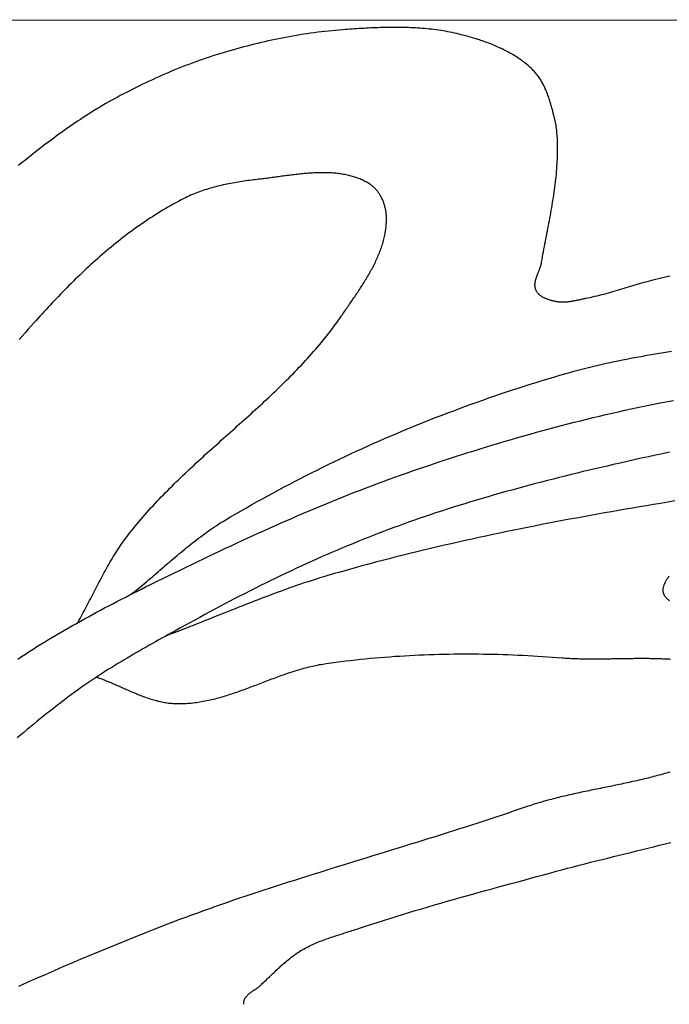
# Model space of a CAD drawing. Units: millimetres. Extents: x 21 to 326, y -610 to -306.
# Drawn here: x 147 to 165, y -486 to -457 of the extents above; entities that cross this region are included whole.
import ezdxf

# ---------------------------------------------------------------- set-up
doc = ezdxf.new("R2010")
doc.units = ezdxf.units.MM
doc.layers.add('Vector Layer 1', color=7, linetype='Continuous', lineweight=30)

msp = doc.modelspace()

# ---------------------------------------------------------------- linework, layer by layer
at = {"layer": 'Vector Layer 1', "color": 18, "lineweight": 30, "true_color": 0x000000}
msp.add_line((20.963, -457.411), (223.961, -457.388), dxfattribs=at)
for points in [[(165.35, -464.713), (165.106, -464.773), (164.863, -464.835), (164.863, -464.835), (164.798, -464.851), (164.734, -464.868), (164.67, -464.885), (164.606, -464.903), (164.543, -464.921), (164.479, -464.94), (164.415, -464.958), (164.352, -464.977), (164.288, -464.996), (164.225, -465.015), (164.161, -465.034), (164.098, -465.053), (164.034, -465.073), (163.971, -465.092), (163.907, -465.111), (163.844, -465.13), (163.78, -465.149), (163.716, -465.167), (163.653, -465.185), (163.589, -465.203), (163.525, -465.221), (163.461, -465.238), (163.397, -465.255), (163.333, -465.272), (163.269, -465.288), (163.204, -465.303), (163.139, -465.318), (163.075, -465.332), (163.01, -465.346), (162.944, -465.358), (162.944, -465.358), (162.92, -465.363), (162.896, -465.368), (162.871, -465.373), (162.846, -465.378), (162.822, -465.384), (162.797, -465.389), (162.772, -465.395), (162.748, -465.4), (162.723, -465.405), (162.698, -465.411), (162.673, -465.416), (162.648, -465.421), (162.623, -465.426), (162.599, -465.431), (162.574, -465.435), (162.549, -465.44), (162.524, -465.444), (162.499, -465.448), (162.474, -465.451), (162.449, -465.454), (162.424, -465.457), (162.4, -465.459), (162.375, -465.461), (162.35, -465.463), (162.325, -465.463), (162.3, -465.464), (162.276, -465.464), (162.251, -465.463), (162.226, -465.461), (162.202, -465.459), (162.177, -465.457), (162.153, -465.453), (162.128, -465.449), (162.128, -465.449), (162.112, -465.446), (162.095, -465.442), (162.078, -465.439), (162.061, -465.435), (162.043, -465.431), (162.026, -465.427), (162.009, -465.423), (161.991, -465.419), (161.974, -465.414), (161.956, -465.409), (161.939, -465.404), (161.922, -465.399), (161.904, -465.393), (161.887, -465.388), (161.87, -465.382), (161.853, -465.375), (161.836, -465.369), (161.82, -465.362), (161.803, -465.355), (161.787, -465.348), (161.771, -465.34), (161.755, -465.333), (161.74, -465.325), (161.725, -465.316), (161.71, -465.307), (161.695, -465.298), (161.681, -465.289), (161.667, -465.279), (161.654, -465.269), (161.641, -465.259), (161.628, -465.248), (161.616, -465.237), (161.605, -465.226), (161.594, -465.214), (161.583, -465.202), (161.573, -465.19), (161.564, -465.177), (161.555, -465.164), (161.547, -465.15), (161.539, -465.136), (161.539, -465.136), (161.533, -465.122), (161.527, -465.107), (161.521, -465.093), (161.516, -465.078), (161.512, -465.064), (161.509, -465.049), (161.506, -465.034), (161.504, -465.019), (161.503, -465.004), (161.502, -464.989), (161.502, -464.974), (161.502, -464.959), (161.503, -464.944), (161.504, -464.928), (161.505, -464.913), (161.507, -464.898), (161.51, -464.882), (161.513, -464.867), (161.516, -464.851), (161.52, -464.836), (161.524, -464.82), (161.528, -464.804), (161.532, -464.789), (161.537, -464.773), (161.542, -464.757), (161.547, -464.741), (161.553, -464.725), (161.558, -464.709), (161.564, -464.694), (161.57, -464.678), (161.576, -464.662), (161.582, -464.646), (161.588, -464.63), (161.595, -464.614), (161.601, -464.598), (161.607, -464.582), (161.613, -464.566), (161.619, -464.55), (161.626, -464.534), (161.632, -464.518), (161.637, -464.502), (161.643, -464.486), (161.649, -464.471), (161.654, -464.455), (161.659, -464.439), (161.664, -464.423), (161.669, -464.407), (161.674, -464.391), (161.678, -464.376), (161.682, -464.36), (161.685, -464.344), (161.689, -464.329), (161.691, -464.313), (161.691, -464.313), (161.704, -464.239), (161.717, -464.166), (161.73, -464.092), (161.744, -464.018), (161.757, -463.944), (161.771, -463.87), (161.785, -463.797), (161.799, -463.723), (161.813, -463.649), (161.827, -463.576), (161.842, -463.502), (161.856, -463.428), (161.87, -463.354), (161.884, -463.281), (161.898, -463.207), (161.912, -463.133), (161.926, -463.059), (161.94, -462.986), (161.953, -462.912), (161.966, -462.838), (161.979, -462.764), (161.992, -462.69), (162.004, -462.616), (162.016, -462.542), (162.028, -462.468), (162.039, -462.394), (162.05, -462.32), (162.061, -462.246), (162.071, -462.172), (162.08, -462.098), (162.089, -462.024), (162.097, -461.95), (162.105, -461.875), (162.112, -461.801), (162.119, -461.726), (162.125, -461.652), (162.13, -461.578), (162.134, -461.503), (162.138, -461.428), (162.138, -461.428), (162.14, -461.384), (162.142, -461.34), (162.143, -461.295), (162.145, -461.251), (162.146, -461.207), (162.147, -461.162), (162.147, -461.118), (162.148, -461.073), (162.148, -461.029), (162.147, -460.984), (162.147, -460.94), (162.146, -460.895), (162.144, -460.851), (162.142, -460.806), (162.14, -460.762), (162.137, -460.718), (162.134, -460.673), (162.13, -460.629), (162.125, -460.585), (162.121, -460.541), (162.115, -460.497), (162.109, -460.453), (162.102, -460.409), (162.095, -460.366), (162.086, -460.322), (162.078, -460.279), (162.068, -460.235), (162.058, -460.192), (162.058, -460.192), (162.05, -460.16), (162.042, -460.128), (162.034, -460.096), (162.025, -460.064), (162.017, -460.032), (162.009, -460), (162, -459.967), (161.992, -459.935), (161.983, -459.903), (161.974, -459.87), (161.965, -459.838), (161.955, -459.806), (161.946, -459.774), (161.936, -459.741), (161.926, -459.709), (161.916, -459.677), (161.905, -459.645), (161.895, -459.613), (161.883, -459.581), (161.872, -459.55), (161.86, -459.518), (161.848, -459.487), (161.836, -459.456), (161.823, -459.425), (161.81, -459.394), (161.797, -459.363), (161.783, -459.333), (161.769, -459.303), (161.754, -459.273), (161.739, -459.243), (161.723, -459.213), (161.707, -459.184), (161.691, -459.155), (161.674, -459.127), (161.656, -459.099), (161.638, -459.071), (161.62, -459.043), (161.6, -459.016), (161.581, -458.989), (161.561, -458.962), (161.54, -458.936), (161.518, -458.911), (161.496, -458.885), (161.474, -458.861), (161.45, -458.836), (161.45, -458.836), (161.42, -458.806), (161.389, -458.776), (161.358, -458.746), (161.325, -458.717), (161.293, -458.689), (161.26, -458.661), (161.226, -458.633), (161.192, -458.606), (161.157, -458.58), (161.122, -458.554), (161.087, -458.528), (161.051, -458.503), (161.015, -458.478), (160.978, -458.454), (160.941, -458.43), (160.903, -458.407), (160.865, -458.384), (160.827, -458.362), (160.788, -458.34), (160.749, -458.318), (160.71, -458.297), (160.67, -458.276), (160.63, -458.256), (160.59, -458.236), (160.549, -458.216), (160.508, -458.197), (160.467, -458.178), (160.426, -458.16), (160.385, -458.142), (160.343, -458.124), (160.301, -458.107), (160.259, -458.09), (160.216, -458.073), (160.174, -458.057), (160.131, -458.041), (160.089, -458.026), (160.046, -458.01), (160.003, -457.995), (159.96, -457.981), (159.916, -457.966), (159.873, -457.952), (159.83, -457.938), (159.787, -457.925), (159.743, -457.912), (159.7, -457.899), (159.656, -457.886), (159.613, -457.874), (159.569, -457.862), (159.526, -457.85), (159.483, -457.838), (159.439, -457.827), (159.396, -457.816), (159.396, -457.816), (159.332, -457.8), (159.268, -457.785), (159.203, -457.77), (159.139, -457.756), (159.074, -457.743), (159.009, -457.731), (158.944, -457.72), (158.878, -457.709), (158.813, -457.698), (158.748, -457.689), (158.682, -457.679), (158.616, -457.671), (158.55, -457.663), (158.484, -457.656), (158.418, -457.649), (158.352, -457.643), (158.285, -457.637), (158.219, -457.632), (158.153, -457.628), (158.086, -457.624), (158.019, -457.62), (157.953, -457.617), (157.886, -457.615), (157.819, -457.613), (157.752, -457.611), (157.685, -457.61), (157.618, -457.609), (157.551, -457.608), (157.484, -457.608), (157.417, -457.608), (157.35, -457.609), (157.283, -457.61), (157.216, -457.611), (157.149, -457.613), (157.082, -457.615), (157.015, -457.617), (156.947, -457.62), (156.88, -457.622), (156.813, -457.625), (156.746, -457.629), (156.68, -457.632), (156.613, -457.636), (156.546, -457.64), (156.479, -457.644), (156.412, -457.648), (156.346, -457.652), (156.279, -457.657), (156.213, -457.662), (156.146, -457.666), (156.08, -457.671), (156.014, -457.676), (156.014, -457.676), (155.911, -457.684), (155.809, -457.693), (155.707, -457.703), (155.605, -457.713), (155.503, -457.724), (155.401, -457.736), (155.299, -457.749), (155.198, -457.762), (155.096, -457.776), (154.994, -457.791), (154.893, -457.806), (154.792, -457.822), (154.69, -457.839), (154.589, -457.856), (154.488, -457.874), (154.387, -457.893), (154.286, -457.912), (154.186, -457.932), (154.085, -457.953), (153.985, -457.974), (153.885, -457.996), (153.785, -458.019), (153.685, -458.042), (153.585, -458.065), (153.486, -458.09), (153.386, -458.114), (153.287, -458.14), (153.188, -458.166), (153.089, -458.192), (152.991, -458.219), (152.892, -458.247), (152.794, -458.275), (152.696, -458.304), (152.598, -458.333), (152.501, -458.362), (152.501, -458.362), (152.402, -458.393), (152.304, -458.425), (152.206, -458.457), (152.108, -458.489), (152.011, -458.523), (151.913, -458.557), (151.816, -458.592), (151.719, -458.628), (151.623, -458.664), (151.526, -458.701), (151.43, -458.738), (151.335, -458.776), (151.239, -458.815), (151.144, -458.854), (151.049, -458.894), (150.954, -458.935), (150.86, -458.976), (150.766, -459.017), (150.672, -459.06), (150.578, -459.102), (150.485, -459.146), (150.392, -459.19), (150.3, -459.234), (150.207, -459.279), (150.115, -459.324), (150.024, -459.37), (149.932, -459.417), (149.841, -459.464), (149.75, -459.511), (149.66, -459.559), (149.57, -459.607), (149.48, -459.656), (149.48, -459.656), (149.398, -459.701), (149.317, -459.747), (149.235, -459.793), (149.155, -459.84), (149.074, -459.888), (148.994, -459.936), (148.915, -459.985), (148.836, -460.034), (148.757, -460.084), (148.678, -460.135), (148.6, -460.186), (148.522, -460.237), (148.445, -460.289), (148.367, -460.341), (148.291, -460.394), (148.214, -460.447), (148.138, -460.5), (148.062, -460.554), (147.986, -460.608), (147.911, -460.663), (147.836, -460.718), (147.761, -460.773), (147.686, -460.828), (147.612, -460.884), (147.538, -460.94), (147.464, -460.996), (147.391, -461.053), (147.317, -461.11), (147.244, -461.167), (147.171, -461.224), (147.171, -461.224), (147.066, -461.306), (146.962, -461.39), (146.858, -461.473), (146.755, -461.558)], [(148.451, -474.615), (148.482, -474.559), (148.514, -474.502), (148.545, -474.446), (148.576, -474.389), (148.607, -474.332), (148.637, -474.275), (148.667, -474.218), (148.698, -474.161), (148.727, -474.103), (148.757, -474.046), (148.787, -473.989), (148.817, -473.931), (148.846, -473.874), (148.876, -473.816), (148.905, -473.759), (148.935, -473.701), (148.965, -473.644), (148.994, -473.586), (149.024, -473.529), (149.054, -473.472), (149.084, -473.414), (149.114, -473.357), (149.144, -473.3), (149.175, -473.243), (149.206, -473.186), (149.237, -473.13), (149.268, -473.073), (149.3, -473.017), (149.332, -472.96), (149.364, -472.904), (149.396, -472.849), (149.429, -472.793), (149.463, -472.738), (149.497, -472.683), (149.531, -472.628), (149.566, -472.573), (149.601, -472.519), (149.637, -472.465), (149.673, -472.411), (149.71, -472.358), (149.748, -472.305), (149.786, -472.253), (149.825, -472.2), (149.825, -472.2), (149.877, -472.132), (149.929, -472.064), (149.982, -471.996), (150.036, -471.929), (150.09, -471.863), (150.144, -471.796), (150.199, -471.73), (150.255, -471.664), (150.311, -471.599), (150.367, -471.534), (150.424, -471.469), (150.481, -471.405), (150.539, -471.341), (150.598, -471.277), (150.656, -471.214), (150.715, -471.151), (150.775, -471.088), (150.834, -471.025), (150.895, -470.963), (150.955, -470.901), (151.016, -470.839), (151.077, -470.778), (151.139, -470.716), (151.2, -470.655), (151.262, -470.594), (151.325, -470.534), (151.387, -470.473), (151.45, -470.413), (151.513, -470.353), (151.577, -470.293), (151.64, -470.233), (151.704, -470.173), (151.768, -470.114), (151.832, -470.054), (151.896, -469.995), (151.961, -469.936), (152.026, -469.877), (152.09, -469.818), (152.155, -469.759), (152.22, -469.7), (152.285, -469.642), (152.35, -469.583), (152.416, -469.524), (152.481, -469.466), (152.546, -469.407), (152.612, -469.349), (152.677, -469.29), (152.743, -469.232), (152.808, -469.174), (152.874, -469.115), (152.939, -469.057), (153.004, -468.998), (153.07, -468.94), (153.135, -468.881), (153.2, -468.823), (153.265, -468.764), (153.33, -468.706), (153.395, -468.647), (153.46, -468.588), (153.525, -468.529), (153.589, -468.47), (153.654, -468.411), (153.718, -468.352), (153.782, -468.292), (153.846, -468.233), (153.91, -468.173), (153.973, -468.114), (154.037, -468.054), (154.1, -467.994), (154.162, -467.933), (154.225, -467.873), (154.287, -467.812), (154.349, -467.751), (154.411, -467.69), (154.472, -467.629), (154.533, -467.568), (154.594, -467.506), (154.654, -467.444), (154.714, -467.382), (154.774, -467.319), (154.833, -467.257), (154.892, -467.194), (154.951, -467.13), (155.009, -467.067), (155.067, -467.003), (155.124, -466.939), (155.181, -466.874), (155.237, -466.809), (155.293, -466.744), (155.348, -466.678), (155.403, -466.613), (155.457, -466.546), (155.511, -466.48), (155.565, -466.413), (155.617, -466.345), (155.67, -466.278), (155.721, -466.209), (155.772, -466.141), (155.823, -466.072), (155.873, -466.002), (155.922, -465.932), (155.971, -465.862), (155.971, -465.862), (155.994, -465.828), (156.018, -465.794), (156.041, -465.759), (156.065, -465.725), (156.089, -465.69), (156.113, -465.655), (156.137, -465.621), (156.161, -465.586), (156.185, -465.551), (156.209, -465.516), (156.234, -465.481), (156.258, -465.446), (156.282, -465.411), (156.306, -465.375), (156.33, -465.34), (156.354, -465.305), (156.378, -465.269), (156.402, -465.233), (156.426, -465.198), (156.45, -465.162), (156.474, -465.126), (156.497, -465.09), (156.521, -465.054), (156.544, -465.018), (156.567, -464.982), (156.59, -464.945), (156.613, -464.909), (156.636, -464.873), (156.658, -464.836), (156.68, -464.8), (156.702, -464.763), (156.724, -464.726), (156.745, -464.689), (156.767, -464.652), (156.788, -464.615), (156.808, -464.578), (156.829, -464.541), (156.849, -464.504), (156.868, -464.466), (156.888, -464.429), (156.907, -464.391), (156.926, -464.354), (156.944, -464.316), (156.962, -464.278), (156.979, -464.24), (156.996, -464.202), (157.013, -464.164), (157.029, -464.126), (157.045, -464.088), (157.061, -464.05), (157.076, -464.012), (157.09, -463.973), (157.104, -463.935), (157.117, -463.896), (157.13, -463.857), (157.143, -463.818), (157.155, -463.78), (157.166, -463.741), (157.177, -463.702), (157.187, -463.663), (157.196, -463.623), (157.205, -463.584), (157.214, -463.545), (157.221, -463.505), (157.228, -463.466), (157.235, -463.426), (157.241, -463.386), (157.246, -463.347), (157.25, -463.307), (157.254, -463.267), (157.257, -463.227), (157.259, -463.187), (157.261, -463.147), (157.262, -463.106), (157.262, -463.066), (157.261, -463.026), (157.261, -463.026), (157.26, -463.002), (157.259, -462.978), (157.257, -462.954), (157.255, -462.93), (157.252, -462.906), (157.249, -462.882), (157.245, -462.858), (157.241, -462.833), (157.236, -462.809), (157.231, -462.785), (157.225, -462.761), (157.219, -462.736), (157.213, -462.712), (157.206, -462.688), (157.198, -462.664), (157.19, -462.64), (157.182, -462.616), (157.173, -462.593), (157.164, -462.569), (157.154, -462.546), (157.144, -462.523), (157.133, -462.5), (157.122, -462.477), (157.111, -462.455), (157.099, -462.433), (157.086, -462.411), (157.073, -462.389), (157.06, -462.368), (157.046, -462.347), (157.032, -462.326), (157.017, -462.306), (157.002, -462.286), (156.986, -462.267), (156.97, -462.248), (156.953, -462.229), (156.936, -462.211), (156.919, -462.193), (156.901, -462.176), (156.883, -462.16), (156.864, -462.144), (156.845, -462.128), (156.825, -462.113), (156.805, -462.099), (156.784, -462.085), (156.763, -462.072), (156.763, -462.072), (156.731, -462.053), (156.699, -462.034), (156.667, -462.017), (156.634, -462), (156.601, -461.984), (156.567, -461.968), (156.534, -461.953), (156.5, -461.939), (156.466, -461.925), (156.431, -461.912), (156.396, -461.9), (156.362, -461.888), (156.326, -461.877), (156.291, -461.867), (156.255, -461.857), (156.22, -461.847), (156.184, -461.839), (156.147, -461.83), (156.111, -461.822), (156.074, -461.815), (156.037, -461.809), (156, -461.802), (155.963, -461.797), (155.926, -461.791), (155.888, -461.786), (155.851, -461.782), (155.813, -461.778), (155.775, -461.775), (155.737, -461.772), (155.698, -461.769), (155.66, -461.767), (155.621, -461.765), (155.583, -461.764), (155.544, -461.763), (155.505, -461.762), (155.466, -461.762), (155.427, -461.762), (155.387, -461.762), (155.348, -461.763), (155.309, -461.764), (155.269, -461.765), (155.229, -461.767), (155.19, -461.768), (155.15, -461.771), (155.11, -461.773), (155.07, -461.776), (155.031, -461.778), (154.991, -461.782), (154.951, -461.785), (154.911, -461.788), (154.871, -461.792), (154.831, -461.796), (154.791, -461.8), (154.75, -461.804), (154.71, -461.809), (154.67, -461.813), (154.63, -461.818), (154.59, -461.823), (154.55, -461.828), (154.51, -461.833), (154.47, -461.838), (154.43, -461.843), (154.39, -461.848), (154.35, -461.853), (154.31, -461.859), (154.271, -461.864), (154.231, -461.869), (154.191, -461.875), (154.152, -461.88), (154.112, -461.886), (154.073, -461.891), (154.033, -461.896), (153.994, -461.902), (153.955, -461.907), (153.916, -461.912), (153.877, -461.917), (153.838, -461.922), (153.799, -461.927), (153.761, -461.932), (153.722, -461.937), (153.684, -461.941), (153.646, -461.946), (153.608, -461.95), (153.57, -461.955), (153.57, -461.955), (153.516, -461.961), (153.462, -461.967), (153.408, -461.973), (153.354, -461.98), (153.3, -461.987), (153.245, -461.995), (153.191, -462.002), (153.137, -462.01), (153.083, -462.019), (153.029, -462.027), (152.975, -462.036), (152.921, -462.046), (152.867, -462.055), (152.813, -462.066), (152.759, -462.076), (152.705, -462.087), (152.652, -462.098), (152.598, -462.11), (152.545, -462.122), (152.492, -462.135), (152.439, -462.148), (152.386, -462.162), (152.333, -462.176), (152.281, -462.19), (152.229, -462.205), (152.177, -462.221), (152.125, -462.237), (152.073, -462.254), (152.022, -462.271), (151.971, -462.289), (151.92, -462.307), (151.869, -462.326), (151.819, -462.345), (151.769, -462.365), (151.72, -462.386), (151.67, -462.407), (151.621, -462.429), (151.573, -462.452), (151.525, -462.475), (151.477, -462.499), (151.477, -462.499), (151.4, -462.539), (151.323, -462.579), (151.247, -462.62), (151.171, -462.662), (151.095, -462.704), (151.02, -462.747), (150.946, -462.79), (150.872, -462.834), (150.798, -462.879), (150.724, -462.924), (150.651, -462.97), (150.579, -463.017), (150.506, -463.064), (150.435, -463.111), (150.363, -463.16), (150.292, -463.208), (150.221, -463.257), (150.151, -463.307), (150.081, -463.357), (150.011, -463.408), (149.942, -463.459), (149.873, -463.511), (149.805, -463.563), (149.736, -463.615), (149.668, -463.668), (149.601, -463.722), (149.534, -463.776), (149.467, -463.83), (149.4, -463.885), (149.334, -463.94), (149.268, -463.995), (149.203, -464.051), (149.138, -464.107), (149.073, -464.164), (149.008, -464.221), (148.944, -464.278), (148.88, -464.336), (148.816, -464.394), (148.753, -464.452), (148.69, -464.51), (148.627, -464.569), (148.565, -464.628), (148.503, -464.688), (148.441, -464.747), (148.379, -464.807), (148.318, -464.867), (148.257, -464.928), (148.196, -464.988), (148.136, -465.049), (148.076, -465.11), (148.016, -465.171), (147.956, -465.233), (147.897, -465.294), (147.838, -465.356), (147.779, -465.418), (147.72, -465.48), (147.662, -465.542), (147.604, -465.604), (147.546, -465.667), (147.488, -465.729), (147.431, -465.792), (147.373, -465.854), (147.317, -465.917), (147.26, -465.98), (147.203, -466.043), (147.203, -466.043), (147.117, -466.139), (147.032, -466.236), (146.948, -466.333), (146.864, -466.431), (146.78, -466.529)], [(165.344, -469.749), (165.142, -469.792), (164.94, -469.835), (164.738, -469.879), (164.536, -469.923), (164.335, -469.968), (164.133, -470.013), (163.932, -470.058), (163.731, -470.104), (163.731, -470.104), (163.56, -470.143), (163.389, -470.183), (163.218, -470.223), (163.048, -470.264), (162.877, -470.304), (162.707, -470.345), (162.536, -470.387), (162.366, -470.429), (162.196, -470.471), (162.026, -470.514), (161.856, -470.558), (161.686, -470.601), (161.517, -470.646), (161.347, -470.69), (161.178, -470.736), (161.009, -470.781), (160.84, -470.828), (160.671, -470.875), (160.503, -470.922), (160.334, -470.97), (160.166, -471.019), (159.998, -471.068), (159.831, -471.118), (159.663, -471.168), (159.496, -471.219), (159.329, -471.271), (159.162, -471.323), (158.995, -471.376), (158.829, -471.43), (158.663, -471.484), (158.663, -471.484), (158.513, -471.534), (158.364, -471.585), (158.214, -471.636), (158.065, -471.688), (157.917, -471.741), (157.768, -471.794), (157.62, -471.848), (157.472, -471.903), (157.324, -471.959), (157.177, -472.015), (157.029, -472.071), (156.882, -472.128), (156.736, -472.186), (156.589, -472.245), (156.443, -472.304), (156.297, -472.363), (156.152, -472.424), (156.007, -472.484), (155.862, -472.546), (155.717, -472.608), (155.573, -472.67), (155.429, -472.733), (155.285, -472.797), (155.141, -472.861), (155.141, -472.861), (154.992, -472.928), (154.843, -472.996), (154.695, -473.065), (154.547, -473.134), (154.399, -473.204), (154.252, -473.274), (154.104, -473.345), (153.958, -473.416), (153.811, -473.488), (153.665, -473.561), (153.519, -473.634), (153.373, -473.708), (153.228, -473.782), (153.082, -473.856), (152.937, -473.931), (152.793, -474.006), (152.648, -474.082), (152.504, -474.158), (152.36, -474.235), (152.217, -474.312), (152.073, -474.389), (151.93, -474.467), (151.787, -474.545), (151.644, -474.623), (151.501, -474.701), (151.359, -474.78), (151.216, -474.859), (151.216, -474.859), (151.126, -474.91), (151.035, -474.96), (150.944, -475.011), (150.853, -475.062), (150.763, -475.112), (150.672, -475.163), (150.581, -475.214), (150.491, -475.265), (150.4, -475.317), (150.31, -475.368), (150.22, -475.42), (150.13, -475.472), (150.04, -475.524), (149.95, -475.576), (149.861, -475.629), (149.772, -475.682), (149.683, -475.735), (149.594, -475.789), (149.505, -475.843), (149.417, -475.897), (149.329, -475.952), (149.242, -476.007), (149.155, -476.063), (149.068, -476.119), (148.981, -476.176), (148.895, -476.233), (148.809, -476.29), (148.724, -476.349), (148.639, -476.407), (148.555, -476.467), (148.471, -476.526), (148.471, -476.526), (148.37, -476.6), (148.269, -476.673), (148.169, -476.748), (148.07, -476.822), (147.971, -476.898), (147.872, -476.974), (147.774, -477.05), (147.676, -477.127), (147.578, -477.204), (147.481, -477.281), (147.385, -477.359), (147.288, -477.438), (147.192, -477.516), (147.097, -477.595), (147.001, -477.675), (146.906, -477.755), (146.811, -477.835), (146.717, -477.915)], [(165.498, -471.142), (165.292, -471.176), (165.085, -471.21), (165.085, -471.21), (164.885, -471.243), (164.685, -471.277), (164.485, -471.311), (164.285, -471.345), (164.085, -471.379), (163.885, -471.414), (163.685, -471.449), (163.486, -471.484), (163.286, -471.52), (163.086, -471.556), (162.887, -471.592), (162.687, -471.629), (162.487, -471.666), (162.288, -471.703), (162.089, -471.741), (161.889, -471.779), (161.69, -471.818), (161.491, -471.857), (161.292, -471.896), (161.093, -471.936), (160.895, -471.977), (160.696, -472.017), (160.498, -472.059), (160.299, -472.101), (160.101, -472.143), (159.903, -472.186), (159.705, -472.229), (159.507, -472.273), (159.309, -472.317), (159.112, -472.362), (158.914, -472.407), (158.717, -472.453), (158.52, -472.5), (158.323, -472.547), (158.126, -472.595), (157.93, -472.643), (157.734, -472.692), (157.538, -472.742), (157.342, -472.792), (157.146, -472.843), (156.95, -472.894), (156.755, -472.947), (156.56, -472.999), (156.365, -473.053), (156.17, -473.107), (155.976, -473.162), (155.782, -473.218), (155.588, -473.274), (155.588, -473.274), (155.475, -473.308), (155.363, -473.342), (155.251, -473.377), (155.139, -473.412), (155.028, -473.448), (154.916, -473.485), (154.805, -473.522), (154.694, -473.56), (154.584, -473.599), (154.473, -473.638), (154.363, -473.677), (154.253, -473.717), (154.143, -473.757), (154.033, -473.798), (153.923, -473.839), (153.814, -473.88), (153.705, -473.922), (153.595, -473.964), (153.486, -474.006), (153.377, -474.049), (153.268, -474.092), (153.159, -474.135), (153.05, -474.178), (152.941, -474.221), (152.833, -474.264), (152.724, -474.308), (152.615, -474.351), (152.506, -474.395), (152.398, -474.438), (152.289, -474.482), (152.18, -474.525), (152.071, -474.568), (151.962, -474.612), (151.854, -474.655), (151.745, -474.698), (151.636, -474.74), (151.527, -474.783), (151.417, -474.825), (151.308, -474.867), (151.199, -474.909), (151.089, -474.95), (150.98, -474.991)], [(165.347, -473.992), (165.334, -473.984), (165.322, -473.975), (165.309, -473.967), (165.297, -473.958), (165.286, -473.948), (165.274, -473.939), (165.264, -473.929), (165.253, -473.918), (165.244, -473.908), (165.234, -473.897), (165.226, -473.885), (165.226, -473.885), (165.218, -473.874), (165.211, -473.863), (165.204, -473.851), (165.198, -473.84), (165.192, -473.827), (165.186, -473.815), (165.181, -473.803), (165.177, -473.79), (165.173, -473.777), (165.169, -473.765), (165.166, -473.752), (165.163, -473.739), (165.161, -473.726), (165.16, -473.712), (165.159, -473.699), (165.159, -473.686), (165.159, -473.673), (165.16, -473.661), (165.162, -473.648), (165.162, -473.648), (165.166, -473.626), (165.171, -473.604), (165.177, -473.583), (165.183, -473.561), (165.19, -473.54), (165.198, -473.518), (165.206, -473.497), (165.215, -473.476), (165.225, -473.455), (165.235, -473.434), (165.246, -473.414), (165.257, -473.394), (165.269, -473.374), (165.282, -473.354), (165.295, -473.335), (165.309, -473.316), (165.323, -473.297), (165.337, -473.279)], [(153.193, -485.526), (153.19, -485.515), (153.188, -485.504), (153.187, -485.493), (153.187, -485.482), (153.187, -485.471), (153.188, -485.46), (153.188, -485.46), (153.19, -485.446), (153.192, -485.433), (153.196, -485.419), (153.2, -485.406), (153.204, -485.394), (153.21, -485.381), (153.216, -485.369), (153.222, -485.357), (153.229, -485.345), (153.237, -485.334), (153.245, -485.322), (153.253, -485.311), (153.262, -485.3), (153.272, -485.289), (153.282, -485.279), (153.292, -485.268), (153.302, -485.258), (153.313, -485.248), (153.325, -485.238), (153.336, -485.228), (153.348, -485.218), (153.36, -485.209), (153.372, -485.199), (153.385, -485.19), (153.397, -485.18), (153.41, -485.171), (153.423, -485.162), (153.436, -485.153), (153.449, -485.143), (153.462, -485.134), (153.475, -485.125), (153.488, -485.116), (153.502, -485.107), (153.515, -485.098), (153.528, -485.089), (153.541, -485.08), (153.554, -485.071), (153.567, -485.061), (153.579, -485.052), (153.592, -485.043), (153.604, -485.034), (153.616, -485.024), (153.628, -485.015), (153.639, -485.005), (153.65, -484.995), (153.661, -484.985), (153.661, -484.985), (153.694, -484.955), (153.727, -484.924), (153.76, -484.894), (153.792, -484.863), (153.825, -484.832), (153.857, -484.801), (153.889, -484.77), (153.922, -484.738), (153.954, -484.707), (153.987, -484.676), (154.019, -484.645), (154.052, -484.614), (154.085, -484.583), (154.117, -484.552), (154.15, -484.521), (154.183, -484.491), (154.216, -484.46), (154.25, -484.43), (154.283, -484.4), (154.317, -484.37), (154.351, -484.341), (154.385, -484.312), (154.419, -484.283), (154.454, -484.254), (154.489, -484.226), (154.524, -484.198), (154.56, -484.171), (154.596, -484.144), (154.632, -484.117), (154.669, -484.091), (154.706, -484.066), (154.744, -484.041), (154.782, -484.016), (154.82, -483.992), (154.859, -483.969), (154.859, -483.969), (154.9, -483.945), (154.941, -483.922), (154.983, -483.9), (155.025, -483.879), (155.067, -483.858), (155.109, -483.837), (155.152, -483.817), (155.195, -483.798), (155.238, -483.779), (155.282, -483.76), (155.326, -483.742), (155.37, -483.724), (155.414, -483.707), (155.459, -483.69), (155.503, -483.674), (155.548, -483.657), (155.593, -483.641), (155.638, -483.626), (155.684, -483.61), (155.729, -483.595), (155.774, -483.58), (155.82, -483.565), (155.866, -483.55), (155.911, -483.536), (155.957, -483.521), (156.003, -483.507), (156.048, -483.492), (156.094, -483.478), (156.14, -483.464), (156.186, -483.449), (156.231, -483.435), (156.277, -483.42), (156.323, -483.406), (156.368, -483.391), (156.413, -483.376), (156.459, -483.361), (156.459, -483.361), (156.638, -483.301), (156.818, -483.242), (156.999, -483.184), (157.179, -483.127), (157.36, -483.07), (157.541, -483.013), (157.722, -482.958), (157.904, -482.902), (158.085, -482.848), (158.267, -482.793), (158.449, -482.74), (158.631, -482.687), (158.813, -482.634), (158.996, -482.581), (159.178, -482.529), (159.361, -482.477), (159.544, -482.426), (159.726, -482.375), (159.909, -482.324), (160.092, -482.273), (160.275, -482.223), (160.459, -482.173), (160.642, -482.123), (160.825, -482.073), (161.008, -482.023), (161.192, -481.973), (161.375, -481.923), (161.558, -481.873), (161.741, -481.824), (161.925, -481.774), (162.108, -481.724), (162.108, -481.724), (162.271, -481.68), (162.434, -481.636), (162.597, -481.594), (162.76, -481.551), (162.924, -481.509), (163.087, -481.468), (163.251, -481.427), (163.415, -481.386), (163.579, -481.345), (163.743, -481.304), (163.907, -481.264), (164.071, -481.224), (164.235, -481.183), (164.399, -481.143), (164.563, -481.103), (164.727, -481.062), (164.89, -481.021), (165.054, -480.98), (165.218, -480.938), (165.381, -480.897)]]:
    msp.add_lwpolyline(points, dxfattribs=at)
at = {"layer": 'Vector Layer 1', "color": 18, "lineweight": 30, "true_color": 0x000000, "extrusion": (0, 0, -1)}
for points in [[(-149.975, -473.805), (-150.031, -473.761), (-150.086, -473.716), (-150.142, -473.672), (-150.197, -473.626), (-150.252, -473.581), (-150.306, -473.536), (-150.361, -473.49), (-150.416, -473.444), (-150.47, -473.398), (-150.524, -473.352), (-150.579, -473.305), (-150.633, -473.259), (-150.687, -473.212), (-150.741, -473.166), (-150.795, -473.119), (-150.849, -473.073), (-150.903, -473.026), (-150.957, -472.98), (-151.011, -472.933), (-151.065, -472.886), (-151.119, -472.84), (-151.173, -472.794), (-151.227, -472.748), (-151.282, -472.701), (-151.336, -472.656), (-151.391, -472.61), (-151.446, -472.564), (-151.501, -472.519), (-151.556, -472.474), (-151.611, -472.429), (-151.667, -472.384), (-151.723, -472.34), (-151.779, -472.296), (-151.835, -472.252), (-151.892, -472.209), (-151.948, -472.166), (-152.006, -472.124), (-152.063, -472.082), (-152.121, -472.04), (-152.179, -471.999), (-152.238, -471.958), (-152.297, -471.917), (-152.356, -471.878), (-152.416, -471.838), (-152.476, -471.799), (-152.537, -471.761), (-152.598, -471.724), (-152.659, -471.687), (-152.659, -471.687), (-152.81, -471.597), (-152.961, -471.509), (-153.113, -471.421), (-153.265, -471.334), (-153.418, -471.247), (-153.571, -471.161), (-153.724, -471.076), (-153.878, -470.991), (-154.033, -470.907), (-154.188, -470.823), (-154.343, -470.74), (-154.499, -470.658), (-154.655, -470.577), (-154.812, -470.496), (-154.969, -470.416), (-155.126, -470.336), (-155.284, -470.257), (-155.442, -470.179), (-155.601, -470.101), (-155.76, -470.024), (-155.919, -469.948), (-156.079, -469.872), (-156.239, -469.797), (-156.4, -469.722), (-156.561, -469.649), (-156.722, -469.576), (-156.884, -469.503), (-157.046, -469.431), (-157.208, -469.36), (-157.371, -469.29), (-157.534, -469.22), (-157.697, -469.151), (-157.861, -469.083), (-158.025, -469.015), (-158.189, -468.948), (-158.354, -468.882), (-158.519, -468.816), (-158.684, -468.751), (-158.849, -468.687), (-159.015, -468.623), (-159.181, -468.561), (-159.348, -468.498), (-159.514, -468.437), (-159.681, -468.376), (-159.848, -468.316), (-160.016, -468.257), (-160.184, -468.198), (-160.352, -468.14), (-160.52, -468.083), (-160.688, -468.026), (-160.857, -467.97), (-161.026, -467.915), (-161.195, -467.861), (-161.364, -467.807), (-161.534, -467.754), (-161.704, -467.701), (-161.873, -467.65), (-162.044, -467.599), (-162.214, -467.549), (-162.385, -467.499), (-162.385, -467.499), (-162.499, -467.467), (-162.613, -467.436), (-162.727, -467.405), (-162.842, -467.374), (-162.956, -467.345), (-163.071, -467.316), (-163.186, -467.288), (-163.302, -467.261), (-163.417, -467.234), (-163.533, -467.208), (-163.649, -467.182), (-163.765, -467.157), (-163.881, -467.133), (-163.997, -467.109), (-164.113, -467.086), (-164.23, -467.064), (-164.347, -467.041), (-164.464, -467.02), (-164.58, -466.999), (-164.698, -466.978), (-164.815, -466.958), (-164.932, -466.938), (-165.049, -466.919), (-165.167, -466.9), (-165.285, -466.882), (-165.402, -466.864)], [(-146.734, -475.659), (-146.843, -475.587), (-146.952, -475.515), (-147.062, -475.445), (-147.172, -475.375), (-147.282, -475.305), (-147.393, -475.236), (-147.504, -475.168), (-147.616, -475.1), (-147.728, -475.032), (-147.841, -474.966), (-147.953, -474.899), (-148.067, -474.833), (-148.18, -474.768), (-148.294, -474.703), (-148.408, -474.639), (-148.522, -474.575), (-148.637, -474.511), (-148.752, -474.448), (-148.867, -474.385), (-148.983, -474.323), (-149.099, -474.261), (-149.215, -474.199), (-149.331, -474.138), (-149.447, -474.077), (-149.564, -474.016), (-149.681, -473.956), (-149.798, -473.896), (-149.915, -473.836), (-150.032, -473.776), (-150.15, -473.717), (-150.267, -473.658), (-150.385, -473.599), (-150.503, -473.54), (-150.621, -473.482), (-150.739, -473.423), (-150.857, -473.365), (-150.975, -473.307), (-151.093, -473.249), (-151.211, -473.192), (-151.33, -473.134), (-151.448, -473.077), (-151.566, -473.019), (-151.566, -473.019), (-151.723, -472.943), (-151.88, -472.868), (-152.037, -472.792), (-152.194, -472.717), (-152.352, -472.642), (-152.51, -472.568), (-152.667, -472.493), (-152.825, -472.419), (-152.984, -472.346), (-153.142, -472.272), (-153.3, -472.199), (-153.459, -472.127), (-153.618, -472.054), (-153.777, -471.982), (-153.937, -471.911), (-154.096, -471.84), (-154.256, -471.769), (-154.416, -471.699), (-154.576, -471.629), (-154.736, -471.56), (-154.897, -471.491), (-155.058, -471.422), (-155.219, -471.354), (-155.38, -471.287), (-155.542, -471.22), (-155.704, -471.154), (-155.866, -471.088), (-156.028, -471.023), (-156.191, -470.958), (-156.353, -470.894), (-156.516, -470.83), (-156.68, -470.768), (-156.843, -470.705), (-157.007, -470.644), (-157.171, -470.583), (-157.336, -470.522), (-157.5, -470.463), (-157.665, -470.404), (-157.831, -470.345), (-157.831, -470.345), (-158.005, -470.284), (-158.18, -470.224), (-158.355, -470.164), (-158.531, -470.105), (-158.706, -470.046), (-158.882, -469.987), (-159.058, -469.93), (-159.234, -469.872), (-159.411, -469.816), (-159.587, -469.759), (-159.764, -469.704), (-159.941, -469.649), (-160.119, -469.594), (-160.296, -469.54), (-160.474, -469.487), (-160.652, -469.434), (-160.83, -469.382), (-161.008, -469.33), (-161.187, -469.279), (-161.365, -469.229), (-161.544, -469.179), (-161.723, -469.13), (-161.903, -469.081), (-162.082, -469.033), (-162.262, -468.986), (-162.442, -468.94), (-162.622, -468.894), (-162.802, -468.848), (-162.983, -468.804), (-163.163, -468.76), (-163.344, -468.717), (-163.525, -468.674), (-163.706, -468.632), (-163.887, -468.591), (-164.069, -468.551), (-164.25, -468.511), (-164.432, -468.472), (-164.614, -468.434), (-164.796, -468.396), (-164.978, -468.36), (-164.978, -468.36), (-165.136, -468.328), (-165.294, -468.298), (-165.452, -468.268)], [(-148.982, -476.175), (-149.019, -476.188), (-149.057, -476.201), (-149.094, -476.215), (-149.132, -476.229), (-149.169, -476.243), (-149.206, -476.257), (-149.244, -476.272), (-149.281, -476.287), (-149.318, -476.302), (-149.355, -476.317), (-149.392, -476.333), (-149.429, -476.348), (-149.466, -476.364), (-149.503, -476.38), (-149.54, -476.396), (-149.577, -476.413), (-149.614, -476.429), (-149.651, -476.445), (-149.688, -476.461), (-149.724, -476.478), (-149.761, -476.494), (-149.798, -476.511), (-149.835, -476.527), (-149.872, -476.543), (-149.909, -476.559), (-149.946, -476.575), (-149.983, -476.591), (-150.02, -476.607), (-150.057, -476.623), (-150.094, -476.638), (-150.131, -476.654), (-150.168, -476.669), (-150.205, -476.684), (-150.242, -476.698), (-150.28, -476.713), (-150.317, -476.727), (-150.355, -476.741), (-150.392, -476.754), (-150.43, -476.767), (-150.467, -476.78), (-150.505, -476.793), (-150.543, -476.805), (-150.581, -476.816), (-150.619, -476.827), (-150.657, -476.838), (-150.695, -476.848), (-150.733, -476.858), (-150.771, -476.867), (-150.81, -476.876), (-150.848, -476.884), (-150.887, -476.892), (-150.926, -476.899), (-150.965, -476.905), (-151.004, -476.911), (-151.043, -476.916), (-151.083, -476.92), (-151.122, -476.924), (-151.162, -476.927), (-151.201, -476.929), (-151.241, -476.931), (-151.241, -476.931), (-151.292, -476.932), (-151.342, -476.933), (-151.391, -476.932), (-151.441, -476.931), (-151.491, -476.929), (-151.541, -476.927), (-151.59, -476.924), (-151.64, -476.92), (-151.689, -476.915), (-151.738, -476.91), (-151.787, -476.904), (-151.836, -476.898), (-151.885, -476.891), (-151.934, -476.883), (-151.983, -476.875), (-152.032, -476.867), (-152.08, -476.857), (-152.129, -476.848), (-152.177, -476.838), (-152.226, -476.827), (-152.274, -476.816), (-152.322, -476.804), (-152.37, -476.792), (-152.419, -476.779), (-152.467, -476.767), (-152.515, -476.753), (-152.563, -476.74), (-152.611, -476.725), (-152.659, -476.711), (-152.707, -476.696), (-152.754, -476.681), (-152.802, -476.666), (-152.85, -476.65), (-152.898, -476.634), (-152.945, -476.618), (-152.993, -476.602), (-153.041, -476.585), (-153.088, -476.568), (-153.136, -476.551), (-153.183, -476.534), (-153.231, -476.517), (-153.278, -476.499), (-153.326, -476.481), (-153.373, -476.464), (-153.421, -476.446), (-153.468, -476.428), (-153.516, -476.41), (-153.563, -476.392), (-153.611, -476.373), (-153.658, -476.355), (-153.706, -476.337), (-153.753, -476.319), (-153.801, -476.301), (-153.848, -476.282), (-153.896, -476.264), (-153.943, -476.246), (-153.991, -476.228), (-154.039, -476.21), (-154.086, -476.193), (-154.134, -476.175), (-154.182, -476.157), (-154.229, -476.14), (-154.277, -476.123), (-154.325, -476.106), (-154.373, -476.089), (-154.421, -476.073), (-154.469, -476.056), (-154.517, -476.04), (-154.565, -476.024), (-154.613, -476.009), (-154.661, -475.993), (-154.709, -475.979), (-154.758, -475.964), (-154.806, -475.95), (-154.854, -475.936), (-154.903, -475.922), (-154.951, -475.909), (-155, -475.896), (-155.049, -475.884), (-155.098, -475.872), (-155.146, -475.86), (-155.195, -475.849), (-155.244, -475.839), (-155.294, -475.829), (-155.343, -475.819), (-155.392, -475.81), (-155.442, -475.802), (-155.491, -475.794), (-155.541, -475.786), (-155.541, -475.786), (-155.679, -475.767), (-155.819, -475.748), (-155.958, -475.73), (-156.097, -475.713), (-156.236, -475.696), (-156.376, -475.681), (-156.516, -475.666), (-156.655, -475.651), (-156.795, -475.638), (-156.935, -475.625), (-157.075, -475.613), (-157.215, -475.602), (-157.356, -475.591), (-157.496, -475.581), (-157.636, -475.572), (-157.777, -475.563), (-157.918, -475.555), (-158.058, -475.548), (-158.199, -475.541), (-158.34, -475.535), (-158.48, -475.53), (-158.621, -475.525), (-158.762, -475.521), (-158.903, -475.518), (-159.044, -475.516), (-159.185, -475.514), (-159.325, -475.512), (-159.466, -475.512), (-159.607, -475.511), (-159.748, -475.512), (-159.889, -475.513), (-160.03, -475.515), (-160.171, -475.517), (-160.312, -475.52), (-160.453, -475.524), (-160.593, -475.528), (-160.734, -475.533), (-160.875, -475.538), (-161.015, -475.544), (-161.156, -475.551), (-161.296, -475.558), (-161.437, -475.566), (-161.577, -475.574), (-161.717, -475.583), (-161.858, -475.592), (-161.998, -475.602), (-162.138, -475.613), (-162.278, -475.624), (-162.278, -475.624), (-162.318, -475.627), (-162.359, -475.63), (-162.4, -475.632), (-162.441, -475.635), (-162.483, -475.637), (-162.525, -475.639), (-162.566, -475.641), (-162.608, -475.643), (-162.651, -475.645), (-162.693, -475.646), (-162.736, -475.647), (-162.778, -475.649), (-162.821, -475.65), (-162.865, -475.65), (-162.908, -475.651), (-162.951, -475.652), (-162.995, -475.652), (-163.038, -475.652), (-163.082, -475.653), (-163.126, -475.653), (-163.17, -475.653), (-163.214, -475.653), (-163.259, -475.652), (-163.303, -475.652), (-163.348, -475.652), (-163.392, -475.651), (-163.437, -475.651), (-163.482, -475.65), (-163.527, -475.65), (-163.572, -475.649), (-163.617, -475.649), (-163.662, -475.648), (-163.707, -475.647), (-163.752, -475.647), (-163.798, -475.646), (-163.843, -475.645), (-163.888, -475.644), (-163.934, -475.644), (-163.979, -475.643), (-164.025, -475.642), (-164.07, -475.641), (-164.116, -475.641), (-164.161, -475.64), (-164.207, -475.64), (-164.252, -475.639), (-164.298, -475.639), (-164.343, -475.638), (-164.389, -475.638), (-164.434, -475.638), (-164.479, -475.637), (-164.525, -475.637), (-164.57, -475.637), (-164.616, -475.637), (-164.661, -475.637), (-164.706, -475.638), (-164.751, -475.638), (-164.796, -475.639), (-164.842, -475.639), (-164.887, -475.64), (-164.931, -475.641), (-164.976, -475.642), (-165.021, -475.643), (-165.066, -475.645), (-165.11, -475.646), (-165.155, -475.648), (-165.199, -475.65), (-165.243, -475.652), (-165.287, -475.654), (-165.331, -475.657), (-165.375, -475.66)], [(-165.358, -478.887), (-165.306, -478.903), (-165.255, -478.918), (-165.203, -478.933), (-165.151, -478.948), (-165.099, -478.963), (-165.047, -478.977), (-164.994, -478.991), (-164.942, -479.005), (-164.889, -479.019), (-164.836, -479.033), (-164.783, -479.046), (-164.73, -479.06), (-164.676, -479.073), (-164.623, -479.086), (-164.569, -479.098), (-164.516, -479.111), (-164.462, -479.123), (-164.408, -479.136), (-164.354, -479.148), (-164.3, -479.16), (-164.246, -479.172), (-164.192, -479.184), (-164.137, -479.196), (-164.083, -479.207), (-164.029, -479.219), (-163.974, -479.23), (-163.919, -479.242), (-163.865, -479.253), (-163.81, -479.264), (-163.756, -479.276), (-163.701, -479.287), (-163.646, -479.298), (-163.591, -479.309), (-163.537, -479.32), (-163.482, -479.332), (-163.427, -479.343), (-163.372, -479.354), (-163.318, -479.365), (-163.263, -479.376), (-163.208, -479.387), (-163.154, -479.399), (-163.099, -479.41), (-163.044, -479.421), (-162.99, -479.432), (-162.935, -479.444), (-162.881, -479.455), (-162.826, -479.467), (-162.772, -479.479), (-162.718, -479.49), (-162.664, -479.502), (-162.61, -479.514), (-162.556, -479.526), (-162.502, -479.538), (-162.448, -479.55), (-162.394, -479.563), (-162.341, -479.575), (-162.287, -479.588), (-162.234, -479.601), (-162.181, -479.614), (-162.128, -479.627), (-162.075, -479.64), (-162.022, -479.654), (-161.969, -479.668), (-161.917, -479.681), (-161.865, -479.695), (-161.812, -479.71), (-161.76, -479.724), (-161.709, -479.739), (-161.657, -479.754), (-161.606, -479.769), (-161.554, -479.785), (-161.503, -479.8), (-161.453, -479.816), (-161.402, -479.833), (-161.352, -479.849), (-161.302, -479.866), (-161.252, -479.883), (-161.252, -479.883), (-161.079, -479.942), (-160.907, -480.001), (-160.734, -480.06), (-160.561, -480.118), (-160.387, -480.176), (-160.214, -480.233), (-160.04, -480.29), (-159.867, -480.347), (-159.693, -480.403), (-159.519, -480.459), (-159.345, -480.515), (-159.171, -480.57), (-158.997, -480.626), (-158.822, -480.681), (-158.648, -480.736), (-158.474, -480.79), (-158.299, -480.845), (-158.124, -480.899), (-157.95, -480.953), (-157.775, -481.007), (-157.6, -481.061), (-157.426, -481.115), (-157.251, -481.169), (-157.076, -481.223), (-156.901, -481.277), (-156.726, -481.33), (-156.552, -481.384), (-156.377, -481.438), (-156.202, -481.492), (-156.027, -481.546), (-155.853, -481.6), (-155.678, -481.655), (-155.504, -481.709), (-155.329, -481.764), (-155.155, -481.818), (-154.98, -481.873), (-154.806, -481.928), (-154.632, -481.984), (-154.458, -482.039), (-154.284, -482.095), (-154.11, -482.151), (-153.937, -482.208), (-153.763, -482.265), (-153.59, -482.322), (-153.416, -482.379), (-153.243, -482.437), (-153.07, -482.496), (-152.898, -482.554), (-152.725, -482.613), (-152.553, -482.673), (-152.381, -482.733), (-152.209, -482.794), (-152.037, -482.855), (-151.866, -482.917), (-151.694, -482.979), (-151.523, -483.042), (-151.353, -483.105), (-151.182, -483.169), (-151.012, -483.234), (-150.842, -483.299), (-150.672, -483.365), (-150.503, -483.432), (-150.334, -483.499), (-150.334, -483.499), (-150.076, -483.603), (-149.819, -483.707), (-149.561, -483.812), (-149.305, -483.918), (-149.048, -484.025), (-148.792, -484.132), (-148.536, -484.24), (-148.281, -484.349), (-148.025, -484.459), (-147.771, -484.569), (-147.516, -484.68), (-147.262, -484.792), (-147.008, -484.904), (-146.755, -485.017)]]:
    msp.add_lwpolyline(points, dxfattribs=at)

doc.saveas('drawing.dxf')
